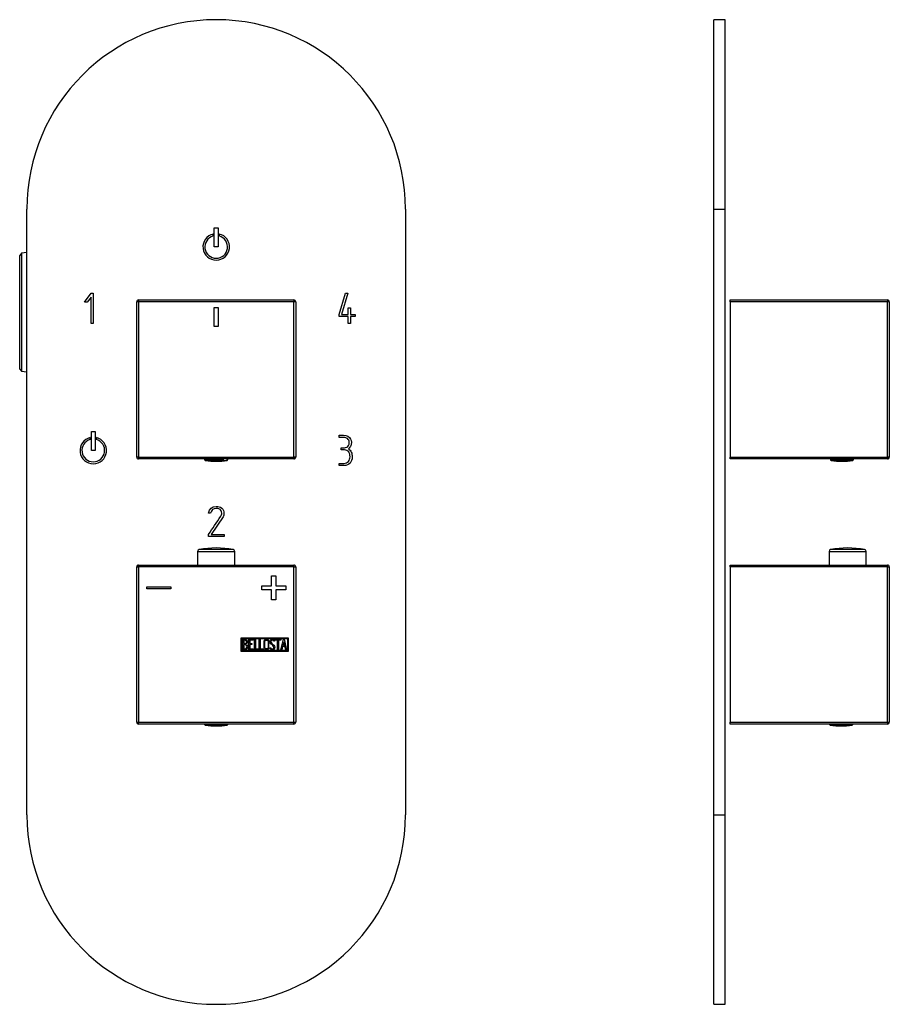
# Model space of a CAD drawing. Extents: x -326 to -76, y -124 to 427.
# Drawn here: x -326 to -96, y 167 to 427 of the extents above; entities that cross this region are included whole.
import ezdxf

# ---------------------------------------------------------------- set-up
doc = ezdxf.new("R2010")
doc.units = 0
for name, color, linetype in [('055010', 7, 'CONTINUOUS'), ('482007', 7, 'CONTINUOUS'), ('486030', 7, 'CONTINUOUS'), ('705002', 7, 'CONTINUOUS'), ('772013', 7, 'CONTINUOUS'), ('772014', 7, 'CONTINUOUS'), ('DEFAULT', 7, 'CONTINUOUS')]:
    doc.layers.add(name, color=color, linetype=linetype)

# ---------------------------------------------------------------- blocks, each defined once
blk = doc.blocks.new('SE')
at = {"layer": '055010', "color": 7, "linetype": 'CONTINUOUS'}
for p, q in [((-278.68, 286.49), (-268.88, 286.49)), ((-278.68, 286.49), (-278.68, 282.9)), ((-269.29, 286.98), (-278.27, 286.98)), ((-268.88, 282.9), (-268.88, 286.49))]:
    blk.add_line(p, q, dxfattribs=at)
for centre, radius, start, end in [((-278.18, 286.49), 0.5, 100.6719, 180), ((-273.78, 263.14), 24.26, 79.3281, 100.6719), ((-269.38, 286.49), 0.5, 0, 79.3281)]:
    blk.add_arc(centre, radius, start, end, dxfattribs=at)
at = {"layer": '482007', "color": 7, "linetype": 'CONTINUOUS'}
for p, q in [((-323.78, 216.9), (-323.78, 376.9)), ((-223.78, 376.9), (-223.78, 216.9)), ((-274.28, 366.9), (-274.28, 371.9)), ((-274.28, 371.9), (-273.28, 371.9)), ((-273.28, 371.9), (-273.28, 366.9)), ((-274.58, 369.79), (-274.58, 370.31)), ((-272.98, 370.31), (-272.98, 369.79)), ((-273.28, 366.9), (-274.28, 366.9)), ((-308.54, 352.33), (-306.78, 354.65)), ((-306.82, 353.66), (-307.85, 352.33)), ((-306.82, 346.66), (-306.82, 353.66)), ((-306.78, 354.65), (-306.25, 354.65)), ((-306.25, 354.65), (-306.25, 346.65)), ((-241.3, 349.03), (-239.62, 354.65)), ((-239.02, 354.65), (-240.7, 349.1)), ((-239.62, 354.65), (-239.02, 354.65)), ((-307.85, 352.33), (-308.54, 352.33)), ((-241.3, 348.5), (-241.3, 349.03)), ((-238.94, 348.5), (-241.3, 348.5)), ((-240.7, 349.1), (-238.94, 349.1)), ((-238.94, 349.1), (-238.94, 350.83)), ((-238.94, 350.83), (-238.34, 350.83)), ((-238.94, 346.65), (-238.94, 348.5)), ((-238.34, 350.83), (-238.34, 349.1)), ((-238.34, 349.1), (-237.11, 349.1)), ((-237.11, 348.5), (-238.34, 348.5)), ((-238.34, 348.5), (-238.34, 346.65)), ((-237.11, 349.1), (-237.11, 348.5)), ((-306.25, 346.65), (-306.82, 346.66)), ((-238.34, 346.65), (-238.94, 346.65)), ((-306.75, 313.15), (-306.75, 318.15)), ((-306.75, 318.15), (-305.75, 318.15)), ((-305.75, 318.15), (-305.75, 313.15)), ((-307.07, 316.04), (-307.07, 316.56)), ((-305.43, 316.56), (-305.43, 316.04)), ((-241.3, 316.58), (-241.3, 317.15)), ((-305.75, 313.15), (-306.75, 313.15)), ((-240.74, 313.29), (-240.74, 313.86)), ((-241.29, 309.15), (-241.29, 309.73)), ((-275.29, 296.58), (-275.86, 296.58)), ((-272.46, 297.22), (-272.61, 297.46)), ((-271.96, 295.64), (-275.13, 290.98)), ((-275.85, 290.4), (-275.82, 290.96)), ((-271.7, 290.4), (-275.85, 290.4)), ((-275.13, 290.98), (-271.7, 290.98)), ((-271.7, 290.98), (-271.7, 290.4))]:
    blk.add_line(p, q, dxfattribs=at)
for centre, radius, start, end in [((-273.78, 376.9), 50, 0, 180), ((-273.78, 366.9), 3.5, 103.2455, 76.7545), ((-273.78, 366.9), 3, 105.5044, 74.4956), ((-306.25, 313.15), 3.5, 103.5525, 76.4475), ((-306.25, 313.15), 3, 105.8662, 74.1338), ((-273.78, 216.9), 50, 180, 360)]:
    blk.add_arc(centre, radius, start, end, dxfattribs=at)
for points, knots in [([(-241.3, 317.15), (-240.91, 317.15), (-240.52, 317.15), (-240.14, 317.15), (-239.25, 317.15), (-238.63, 316.82), (-238.29, 316.15), (-238.15, 315.87), (-238.08, 315.62), (-238.08, 315.02), (-238.12, 314.72), (-238.19, 314.49), (-238.31, 314.13), (-238.53, 313.83), (-238.88, 313.59)], [0, 0, 0, 0, 0.186605, 0.186605, 0.186605, 0.542139, 0.542139, 0.542139, 0.648871, 0.648871, 0.814588, 0.814588, 0.814588, 1, 1, 1, 1]), ([(-238.68, 314.86), (-238.66, 314.94), (-238.65, 315.11), (-238.65, 315.73), (-238.81, 316.03), (-239.13, 316.27), (-239.41, 316.48), (-239.74, 316.58), (-240.11, 316.58), (-240.51, 316.58), (-240.9, 316.58), (-241.3, 316.58)], [0, 0, 0, 0, 0.180954, 0.180954, 0.41126, 0.41126, 0.41126, 0.686935, 0.686935, 0.686935, 1, 1, 1, 1]), ([(-240.74, 313.86), (-240.47, 313.86), (-240.2, 313.86), (-239.92, 313.86), (-239.46, 313.86), (-239.1, 314.06), (-238.84, 314.45), (-238.76, 314.57), (-238.7, 314.71), (-238.68, 314.86)], [0, 0, 0, 0, 0.320118, 0.320118, 0.320118, 0.824082, 0.824082, 0.824082, 1, 1, 1, 1]), ([(-241.29, 309.73), (-240.88, 309.73), (-240.47, 309.73), (-240.06, 309.73), (-239.56, 309.73), (-239.17, 309.9), (-238.86, 310.25), (-238.57, 310.58), (-238.43, 311), (-238.43, 312.02), (-238.55, 312.43), (-238.79, 312.75), (-239.07, 313.11), (-239.43, 313.29), (-239.93, 313.29), (-240.2, 313.29), (-240.47, 313.29), (-240.74, 313.29)], [0, 0, 0, 0, 0.166361, 0.166361, 0.166361, 0.349118, 0.349118, 0.349118, 0.531048, 0.531048, 0.712978, 0.712978, 0.712978, 0.890081, 0.890081, 0.890081, 1, 1, 1, 1]), ([(-238.88, 313.59), (-238.54, 313.44), (-238.27, 313.14), (-238.09, 312.69), (-237.95, 312.33), (-237.87, 311.92), (-237.87, 311.47)], [0, 0, 0, 0, 0.494451, 0.494451, 0.494451, 1, 1, 1, 1]), ([(-237.87, 311.47), (-237.87, 310.79), (-238.06, 310.23), (-238.43, 309.81), (-238.83, 309.37), (-239.36, 309.15), (-240.04, 309.15), (-240.45, 309.15), (-240.87, 309.15), (-241.29, 309.15)], [0, 0, 0, 0, 0.370832, 0.370832, 0.370832, 0.740625, 0.740625, 0.740625, 1, 1, 1, 1]), ([(-275.86, 296.58), (-275.59, 297.79), (-274.91, 298.4), (-273.18, 298.4), (-272.68, 298.25), (-272.32, 297.94), (-271.94, 297.61), (-271.74, 297.14), (-271.74, 296.19), (-271.81, 295.9), (-271.96, 295.64)], [0, 0, 0, 0, 0.40572, 0.40572, 0.64777, 0.64777, 0.64777, 0.878778, 0.878778, 1, 1, 1, 1]), ([(-275.82, 290.96), (-274.74, 292.56), (-273.65, 294.16), (-272.57, 295.76), (-272.39, 296.03), (-272.31, 296.31), (-272.31, 296.82), (-272.36, 297.02), (-272.46, 297.22)], [0, 0, 0, 0, 0.791019, 0.791019, 0.791019, 0.911876, 0.911876, 1, 1, 1, 1]), ([(-272.61, 297.46), (-272.72, 297.55), (-272.82, 297.61), (-272.9, 297.65), (-273.16, 297.77), (-273.46, 297.84), (-274.56, 297.84), (-275.05, 297.42), (-275.29, 296.58)], [0, 0, 0, 0, 0.100054, 0.100054, 0.100054, 0.403406, 0.403406, 1, 1, 1, 1])]:
    blk.add_open_spline(points, degree=3, knots=knots, dxfattribs=at)
at = {"layer": '486030', "color": 7, "linetype": 'CONTINUOUS'}
for p, q in [((-325.19, 365.22), (-325.69, 364.65)), ((-325.69, 334.65), (-325.69, 364.65)), ((-323.78, 365.39), (-325.19, 365.22)), ((-325.19, 365.22), (-325.19, 334.09)), ((-325.69, 334.65), (-325.19, 334.09)), ((-325.19, 334.09), (-323.78, 333.92))]:
    blk.add_line(p, q, dxfattribs=at)
at = {"layer": '705002', "color": 7, "linetype": 'CONTINUOUS'}
for p, q in [((-276.83, 310.9), (-276.83, 310.73)), ((-271.9, 310.73), (-276.83, 310.73)), ((-276.66, 310.53), (-271.88, 310.53)), ((-271.9, 310.73), (-271.9, 310.9)), ((-271.08, 310.53), (-270.9, 310.53)), ((-270.87, 310.73), (-270.87, 310.9)), ((-270.73, 310.73), (-270.87, 310.73)), ((-270.73, 310.73), (-270.73, 310.9)), ((-276.83, 240.9), (-276.83, 240.82)), ((-272.06, 240.82), (-276.83, 240.82)), ((-276.66, 240.63), (-272.03, 240.63)), ((-272.06, 240.82), (-272.06, 240.9)), ((-271.16, 240.63), (-270.9, 240.63)), ((-270.94, 240.82), (-270.94, 240.9)), ((-270.73, 240.82), (-270.94, 240.82)), ((-270.73, 240.82), (-270.73, 240.9))]:
    blk.add_line(p, q, dxfattribs=at)
for centre, radius, start, end in [((-276.63, 310.73), 0.2, 180, 261.1525), ((-273.78, 329.04), 18.73, 261.1525, 278.8475), ((-270.93, 310.73), 0.2, 278.8475, 0), ((-276.63, 240.82), 0.2, 180, 261.1525), ((-273.78, 259.13), 18.73, 261.1525, 278.8475), ((-270.93, 240.82), 0.2, 278.8475, 0)]:
    blk.add_arc(centre, radius, start, end, dxfattribs=at)
for points, knots in [([(-271.9, 310.73), (-271.9, 310.68), (-271.9, 310.62), (-271.89, 310.56), (-271.89, 310.54), (-271.88, 310.53)], [0, 0, 0, 0, 0.5, 0.5, 1, 1, 1, 1]), ([(-271.88, 310.53), (-271.87, 310.52), (-271.84, 310.51), (-271.75, 310.5), (-271.69, 310.5), (-271.55, 310.5), (-271.47, 310.5), (-271.29, 310.51), (-271.19, 310.52), (-271.08, 310.53)], [0, 0, 0, 0, 0.25, 0.25, 0.5, 0.5, 0.75, 0.75, 1, 1, 1, 1]), ([(-271.08, 310.53), (-271.03, 310.54), (-270.98, 310.56), (-270.9, 310.62), (-270.87, 310.68), (-270.87, 310.73)], [0, 0, 0, 0, 0.5, 0.5, 1, 1, 1, 1]), ([(-272.06, 240.82), (-272.06, 240.77), (-272.06, 240.72), (-272.05, 240.65), (-272.04, 240.63), (-272.03, 240.63)], [0, 0, 0, 0, 0.5, 0.5, 1, 1, 1, 1]), ([(-272.03, 240.63), (-272.01, 240.61), (-271.97, 240.6), (-271.87, 240.59), (-271.8, 240.59), (-271.65, 240.59), (-271.56, 240.59), (-271.37, 240.6), (-271.27, 240.61), (-271.16, 240.63)], [0, 0, 0, 0, 0.25, 0.25, 0.5, 0.5, 0.75, 0.75, 1, 1, 1, 1]), ([(-271.16, 240.63), (-271.1, 240.63), (-271.05, 240.65), (-270.97, 240.72), (-270.94, 240.77), (-270.94, 240.82)], [0, 0, 0, 0, 0.5, 0.5, 1, 1, 1, 1])]:
    blk.add_open_spline(points, degree=3, knots=knots, dxfattribs=at)
at = {"layer": '772013', "color": 7, "linetype": 'CONTINUOUS'}
for p, q in [((-294.78, 241.4), (-294.78, 282.4)), ((-294.78, 282.4), (-294.28, 282.4)), ((-294.28, 282.9), (-253.28, 282.9)), ((-294.28, 282.4), (-294.28, 282.9)), ((-253.28, 282.4), (-294.28, 282.4)), ((-294.28, 282.4), (-294.28, 241.4)), ((-253.28, 282.4), (-253.28, 282.9)), ((-253.28, 241.4), (-253.28, 282.4)), ((-253.28, 282.4), (-252.78, 282.4)), ((-252.78, 282.4), (-252.78, 241.4)), ((-259.14, 277.45), (-259.14, 280.07)), ((-259.14, 280.07), (-258.04, 280.07)), ((-258.04, 280.07), (-258.04, 277.45)), ((-292.14, 276.64), (-292.14, 277.17)), ((-292.14, 277.17), (-285.79, 277.17)), ((-285.79, 276.64), (-292.14, 276.64)), ((-285.79, 277.17), (-285.79, 276.64)), ((-261.76, 276.36), (-261.76, 277.45)), ((-261.76, 277.45), (-259.14, 277.45)), ((-259.14, 276.36), (-261.76, 276.36)), ((-259.14, 273.74), (-259.14, 276.36)), ((-258.04, 277.45), (-255.41, 277.45)), ((-255.41, 276.36), (-258.04, 276.36)), ((-258.04, 276.36), (-258.04, 273.74)), ((-255.41, 277.45), (-255.41, 276.36)), ((-258.04, 273.74), (-259.14, 273.74)), ((-267.16, 260.1), (-267.16, 263.7)), ((-267.16, 263.7), (-254.78, 263.7)), ((-266.96, 260.3), (-266.96, 263.5)), ((-266.96, 263.5), (-254.98, 263.5)), ((-266.76, 260.52), (-266.76, 263.29)), ((-266.5, 263.03), (-266.5, 262.15)), ((-265.18, 260.53), (-265.18, 263.29)), ((-265.18, 263.29), (-263.98, 263.29)), ((-263.98, 263.03), (-264.93, 263.03)), ((-264.93, 263.03), (-264.93, 262.17)), ((-263.98, 263.29), (-263.98, 263.03)), ((-263.68, 260.52), (-263.68, 263.29)), ((-263.68, 263.29), (-263.43, 263.29)), ((-263.43, 263.29), (-263.43, 260.77)), ((-262.42, 260.52), (-262.42, 263.29)), ((-262.42, 263.29), (-262.17, 263.29)), ((-262.17, 263.29), (-262.17, 260.77)), ((-258.37, 262.78), (-258.62, 262.78)), ((-258.41, 262.94), (-258.37, 262.78)), ((-258.19, 263.03), (-258.19, 263.29)), ((-258.19, 263.29), (-256.74, 263.29)), ((-257.59, 263.03), (-258.19, 263.03)), ((-257.59, 260.52), (-257.59, 263.03)), ((-256.74, 263.03), (-257.34, 263.03)), ((-257.34, 263.03), (-257.34, 260.52)), ((-256.74, 263.29), (-256.74, 263.03)), ((-256.68, 260.53), (-256.01, 263.29)), ((-255.91, 262.63), (-256.15, 261.6)), ((-256.01, 263.29), (-255.82, 263.29)), ((-255.68, 261.6), (-255.91, 262.63)), ((-255.82, 263.29), (-255.18, 260.53)), ((-254.98, 263.5), (-254.98, 260.3)), ((-254.78, 263.7), (-254.78, 260.1)), ((-254.78, 260.1), (-267.16, 260.1)), ((-254.98, 260.3), (-266.96, 260.3)), ((-266.5, 261.91), (-266.5, 260.77)), ((-263.98, 260.53), (-265.18, 260.53)), ((-264.93, 262.17), (-264.34, 262.17)), ((-264.34, 261.92), (-264.93, 261.92)), ((-264.93, 261.92), (-264.93, 260.77)), ((-264.93, 260.77), (-263.98, 260.77)), ((-264.34, 262.17), (-264.34, 261.92)), ((-263.98, 260.77), (-263.98, 260.53)), ((-262.67, 260.52), (-263.68, 260.52)), ((-263.43, 260.77), (-262.67, 260.77)), ((-262.67, 260.77), (-262.67, 260.52)), ((-261.41, 260.52), (-262.42, 260.52)), ((-262.17, 260.77), (-261.41, 260.77)), ((-261.41, 260.77), (-261.41, 260.52)), ((-259.56, 260.85), (-259.62, 261.04)), ((-259.62, 261.04), (-259.38, 261.04)), ((-257.34, 260.52), (-257.59, 260.52)), ((-256.43, 260.53), (-256.68, 260.53)), ((-256.23, 261.35), (-256.43, 260.53)), ((-255.62, 261.35), (-256.23, 261.35)), ((-256.15, 261.6), (-255.68, 261.6)), ((-255.43, 260.53), (-255.62, 261.35)), ((-255.18, 260.53), (-255.43, 260.53)), ((-294.78, 241.4), (-294.28, 241.4)), ((-294.28, 241.4), (-253.28, 241.4)), ((-294.28, 240.9), (-294.28, 241.4)), ((-253.28, 240.9), (-294.28, 240.9)), ((-253.28, 241.4), (-252.78, 241.4)), ((-253.28, 240.9), (-253.28, 241.4))]:
    blk.add_line(p, q, dxfattribs=at)
for centre, start, end in [((-294.28, 282.4), 90, 180), ((-253.28, 282.4), 0, 90), ((-294.28, 241.4), 180, 270), ((-253.28, 241.4), 270, 0)]:
    blk.add_arc(centre, 0.5, start, end, dxfattribs=at)
for points, knots in [([(-266.76, 263.29), (-266.62, 263.29), (-266.48, 263.29), (-266.34, 263.29), (-265.94, 263.29), (-265.69, 263.16), (-265.58, 262.89), (-265.55, 262.81), (-265.53, 262.72), (-265.53, 262.48), (-265.56, 262.37), (-265.61, 262.28), (-265.64, 262.21), (-265.71, 262.13), (-265.81, 262.02)], [0, 0, 0, 0, 0.185694, 0.185694, 0.185694, 0.581176, 0.581176, 0.581176, 0.704726, 0.704726, 0.855456, 0.855456, 0.855456, 1, 1, 1, 1]), ([(-265.78, 262.6), (-265.78, 262.74), (-265.83, 262.85), (-265.92, 262.93), (-266, 263), (-266.11, 263.03), (-266.25, 263.03), (-266.34, 263.03), (-266.42, 263.03), (-266.5, 263.03)], [0, 0, 0, 0, 0.372175, 0.372175, 0.372175, 0.744636, 0.744636, 0.744636, 1, 1, 1, 1]), ([(-266.5, 262.15), (-266.37, 262.15), (-266.23, 262.15), (-266.09, 262.15), (-266, 262.15), (-265.92, 262.21), (-265.86, 262.32), (-265.81, 262.41), (-265.78, 262.51), (-265.78, 262.6)], [0, 0, 0, 0, 0.409997, 0.409997, 0.409997, 0.701848, 0.701848, 0.701848, 1, 1, 1, 1]), ([(-259.85, 261.06), (-259.85, 260.89), (-259.92, 260.76), (-260.05, 260.65), (-260.18, 260.55), (-260.33, 260.5), (-260.66, 260.5), (-260.81, 260.55), (-260.95, 260.65), (-261.09, 260.76), (-261.16, 260.9), (-261.16, 261.06), (-261.16, 261.62), (-261.16, 262.19), (-261.16, 262.75), (-261.16, 262.92), (-261.09, 263.06), (-260.95, 263.17), (-260.82, 263.26), (-260.67, 263.3), (-260.33, 263.3), (-260.18, 263.25), (-260.05, 263.16), (-259.92, 263.05), (-259.85, 262.91), (-259.85, 262.75), (-259.85, 262.18), (-259.85, 261.62), (-259.85, 261.06)], [0, 0, 0, 0, 0.065711, 0.065711, 0.065711, 0.132952, 0.132952, 0.198532, 0.198532, 0.198532, 0.264847, 0.264847, 0.264847, 0.49889, 0.49889, 0.49889, 0.567221, 0.567221, 0.567221, 0.633743, 0.633743, 0.699454, 0.699454, 0.699454, 0.765411, 0.765411, 0.765411, 1, 1, 1, 1]), ([(-260.1, 261.1), (-260.1, 261.63), (-260.1, 262.17), (-260.1, 262.71), (-260.1, 262.81), (-260.14, 262.89), (-260.22, 262.96), (-260.29, 263.02), (-260.38, 263.05), (-260.58, 263.05), (-260.67, 263.02), (-260.75, 262.97), (-260.86, 262.91), (-260.91, 262.82), (-260.91, 262.71), (-260.91, 262.17), (-260.91, 261.64), (-260.91, 261.1), (-260.91, 260.99), (-260.86, 260.91), (-260.75, 260.84), (-260.67, 260.78), (-260.58, 260.76), (-260.4, 260.76), (-260.31, 260.78), (-260.24, 260.84), (-260.15, 260.9), (-260.1, 260.99), (-260.1, 261.1)], [0, 0, 0, 0, 0.288367, 0.288367, 0.288367, 0.340198, 0.340198, 0.340198, 0.394382, 0.394382, 0.442191, 0.442191, 0.442191, 0.500217, 0.500217, 0.500217, 0.789315, 0.789315, 0.789315, 0.846578, 0.846578, 0.846578, 0.895123, 0.895123, 0.944797, 0.944797, 0.944797, 1, 1, 1, 1]), ([(-259.38, 261.04), (-259.33, 260.94), (-259.29, 260.87), (-259.26, 260.84), (-259.2, 260.77), (-259.11, 260.74), (-258.88, 260.74), (-258.77, 260.79), (-258.69, 260.87), (-258.61, 260.96), (-258.57, 261.06), (-258.57, 261.34), (-258.66, 261.49), (-258.83, 261.65), (-258.91, 261.73), (-259.07, 261.88), (-259.32, 262.1), (-259.5, 262.27), (-259.58, 262.43), (-259.58, 262.79), (-259.53, 262.96), (-259.43, 263.08), (-259.33, 263.22), (-259.18, 263.29), (-258.69, 263.29), (-258.5, 263.17), (-258.41, 262.94)], [0, 0, 0, 0, 0.048835, 0.048835, 0.048835, 0.106697, 0.106697, 0.181092, 0.181092, 0.181092, 0.271968, 0.271968, 0.368614, 0.368614, 0.368614, 0.508902, 0.508902, 0.508902, 0.609862, 0.609862, 0.738718, 0.738718, 0.738718, 0.844128, 0.844128, 1, 1, 1, 1]), ([(-258.62, 262.78), (-258.65, 262.95), (-258.77, 263.04), (-259.09, 263.04), (-259.19, 262.99), (-259.25, 262.91), (-259.31, 262.83), (-259.34, 262.73), (-259.34, 262.49), (-259.25, 262.35), (-259.08, 262.18), (-258.99, 262.1), (-258.83, 261.95), (-258.58, 261.72), (-258.41, 261.55), (-258.32, 261.38), (-258.32, 261.22)], [0, 0, 0, 0, 0.173905, 0.173905, 0.27789, 0.27789, 0.27789, 0.427301, 0.427301, 0.566752, 0.566752, 0.566752, 0.800829, 0.800829, 0.800829, 1, 1, 1, 1]), ([(-265.46, 261.32), (-265.46, 261.14), (-265.51, 260.97), (-265.63, 260.8), (-265.76, 260.62), (-265.9, 260.52), (-266.07, 260.52), (-266.3, 260.52), (-266.53, 260.52), (-266.76, 260.52)], [0, 0, 0, 0, 0.308043, 0.308043, 0.308043, 0.614915, 0.614915, 0.614915, 1, 1, 1, 1]), ([(-265.71, 261.32), (-265.71, 261.45), (-265.75, 261.58), (-265.84, 261.7), (-265.93, 261.84), (-266.03, 261.91), (-266.16, 261.91), (-266.27, 261.91), (-266.39, 261.91), (-266.5, 261.91)], [0, 0, 0, 0, 0.353452, 0.353452, 0.353452, 0.701298, 0.701298, 0.701298, 1, 1, 1, 1]), ([(-266.5, 260.77), (-266.38, 260.77), (-266.25, 260.77), (-266.12, 260.77), (-265.99, 260.77), (-265.89, 260.83), (-265.82, 260.96), (-265.75, 261.07), (-265.71, 261.19), (-265.71, 261.32)], [0, 0, 0, 0, 0.338989, 0.338989, 0.338989, 0.667999, 0.667999, 0.667999, 1, 1, 1, 1]), ([(-258.32, 261.22), (-258.32, 261.01), (-258.38, 260.84), (-258.51, 260.72), (-258.63, 260.59), (-258.8, 260.52), (-259.16, 260.52), (-259.28, 260.55), (-259.37, 260.63), (-259.41, 260.66), (-259.47, 260.73), (-259.56, 260.85)], [0, 0, 0, 0, 0.310892, 0.310892, 0.310892, 0.619798, 0.619798, 0.840008, 0.840008, 0.840008, 1, 1, 1, 1])]:
    blk.add_open_spline(points, degree=3, knots=knots, dxfattribs=at)
blk.add_open_spline([(-265.81, 262.02), (-265.57, 261.82), (-265.46, 261.58), (-265.46, 261.32)], degree=3, dxfattribs=at)
at = {"layer": '772014', "color": 7, "linetype": 'CONTINUOUS'}
for p, q in [((-294.78, 311.4), (-294.78, 352.4)), ((-294.28, 352.4), (-294.78, 352.4)), ((-294.28, 352.9), (-253.28, 352.9)), ((-294.28, 352.9), (-294.28, 352.4)), ((-253.28, 352.4), (-294.28, 352.4)), ((-294.28, 352.4), (-294.28, 311.4)), ((-253.28, 352.9), (-253.28, 352.4)), ((-253.28, 311.4), (-253.28, 352.4)), ((-252.78, 352.4), (-253.28, 352.4)), ((-252.78, 352.4), (-252.78, 311.4)), ((-274.28, 345.9), (-274.28, 350.9)), ((-274.28, 350.9), (-273.28, 350.9)), ((-273.28, 350.9), (-273.28, 345.9)), ((-273.28, 345.9), (-274.28, 345.9)), ((-294.28, 311.4), (-294.78, 311.4)), ((-294.28, 311.4), (-253.28, 311.4)), ((-294.28, 311.4), (-294.28, 310.9)), ((-253.28, 310.9), (-294.28, 310.9)), ((-253.28, 311.4), (-253.28, 310.9)), ((-252.78, 311.4), (-253.28, 311.4))]:
    blk.add_line(p, q, dxfattribs=at)
for centre, start, end in [((-294.28, 352.4), 90, 180), ((-253.28, 352.4), 0, 90), ((-294.28, 311.4), 180, 270), ((-253.28, 311.4), 270, 0)]:
    blk.add_arc(centre, 0.5, start, end, dxfattribs=at)
blk = doc.blocks.new('SE1')
at = {"layer": '055010', "color": 7, "linetype": 'CONTINUOUS'}
for p, q in [((-111.91, 286.49), (-102.11, 286.49)), ((-111.91, 286.49), (-111.91, 282.9)), ((-102.51, 286.98), (-111.5, 286.98)), ((-102.11, 282.9), (-102.11, 286.49))]:
    blk.add_line(p, q, dxfattribs=at)
for centre, radius, start, end in [((-111.41, 286.49), 0.5, 100.6719, 180), ((-107.01, 263.14), 24.26, 79.3281, 100.6719), ((-102.61, 286.49), 0.5, 0, 79.3281)]:
    blk.add_arc(centre, radius, start, end, dxfattribs=at)
at = {"layer": '482007', "color": 7, "linetype": 'CONTINUOUS'}
for p, q in [((-142.31, 376.9), (-142.31, 426.9)), ((-139.31, 426.9), (-142.31, 426.9)), ((-139.31, 376.9), (-139.31, 426.9)), ((-142.31, 216.9), (-142.31, 376.9)), ((-142.31, 376.9), (-139.31, 376.9)), ((-139.31, 216.9), (-139.31, 376.9)), ((-139.29, 297.84), (-139.31, 297.84)), ((-142.31, 166.9), (-142.31, 216.9)), ((-142.31, 216.9), (-139.31, 216.9)), ((-139.31, 166.9), (-139.31, 216.9)), ((-142.31, 166.9), (-139.31, 166.9))]:
    blk.add_line(p, q, dxfattribs=at)
at = {"layer": '705002', "color": 7, "linetype": 'CONTINUOUS'}
for p, q in [((-111.56, 310.9), (-111.56, 310.73)), ((-111.56, 310.73), (-105.46, 310.73)), ((-105.62, 310.53), (-111.39, 310.53)), ((-105.46, 310.73), (-105.46, 310.9)), ((-111.76, 240.9), (-111.76, 240.82)), ((-111.76, 240.82), (-105.66, 240.82)), ((-105.82, 240.63), (-111.59, 240.63)), ((-105.66, 240.82), (-105.66, 240.9))]:
    blk.add_line(p, q, dxfattribs=at)
for centre, radius, start, end in [((-111.36, 310.73), 0.2, 180, 261.1525), ((-108.51, 329.04), 18.73, 261.1525, 278.8475), ((-105.66, 310.73), 0.2, 278.8475, 0), ((-111.56, 240.82), 0.2, 180, 261.1525), ((-108.71, 259.13), 18.73, 261.1525, 278.8475), ((-105.86, 240.82), 0.2, 278.8475, 0)]:
    blk.add_arc(centre, radius, start, end, dxfattribs=at)
at = {"layer": '772013', "color": 7, "linetype": 'CONTINUOUS'}
for p, q in [((-138.01, 282.4), (-138.01, 282.9)), ((-138.01, 282.9), (-96.51, 282.9)), ((-138.01, 282.4), (-138.01, 241.4)), ((-96.51, 282.4), (-138.01, 282.4)), ((-96.51, 282.4), (-96.51, 282.9)), ((-96.51, 241.4), (-96.51, 282.4)), ((-96.51, 282.4), (-96.01, 282.4)), ((-96.01, 282.4), (-96.01, 241.4)), ((-95.99, 263.05), (-96.01, 263.05)), ((-95.99, 263.04), (-96.01, 263.04)), ((-96.01, 260.76), (-95.99, 260.76)), ((-96.01, 260.74), (-95.99, 260.74)), ((-138.01, 241.4), (-96.51, 241.4)), ((-138.01, 240.9), (-138.01, 241.4)), ((-96.51, 240.9), (-138.01, 240.9)), ((-96.51, 241.4), (-96.51, 240.9)), ((-96.51, 241.4), (-96.01, 241.4))]:
    blk.add_line(p, q, dxfattribs=at)
for centre, start, end in [((-96.51, 282.4), 0, 90), ((-96.51, 241.4), 270, 0)]:
    blk.add_arc(centre, 0.5, start, end, dxfattribs=at)
at = {"layer": '772014', "color": 7, "linetype": 'CONTINUOUS'}
for p, q in [((-138.01, 352.4), (-138.01, 352.9)), ((-138.01, 352.9), (-96.51, 352.9)), ((-138.01, 352.4), (-138.01, 311.4)), ((-96.51, 352.4), (-138.01, 352.4)), ((-96.51, 352.9), (-96.51, 352.4)), ((-96.51, 311.4), (-96.51, 352.4)), ((-96.01, 352.4), (-96.51, 352.4)), ((-96.01, 352.4), (-96.01, 311.4)), ((-138.01, 310.9), (-138.01, 311.4)), ((-138.01, 311.4), (-96.51, 311.4)), ((-96.51, 310.9), (-138.01, 310.9)), ((-96.51, 311.4), (-96.51, 310.9)), ((-96.01, 311.4), (-96.51, 311.4))]:
    blk.add_line(p, q, dxfattribs=at)
for centre, start, end in [((-96.51, 352.4), 0, 90), ((-96.51, 311.4), 270, 0)]:
    blk.add_arc(centre, 0.5, start, end, dxfattribs=at)

msp = doc.modelspace()

# ---------------------------------------------------------------- block references
at = {"layer": 'DEFAULT'}
for name in ['SE', 'SE1']:
    msp.add_blockref(name, (0, 0), dxfattribs=at)

doc.saveas('drawing.dxf')
